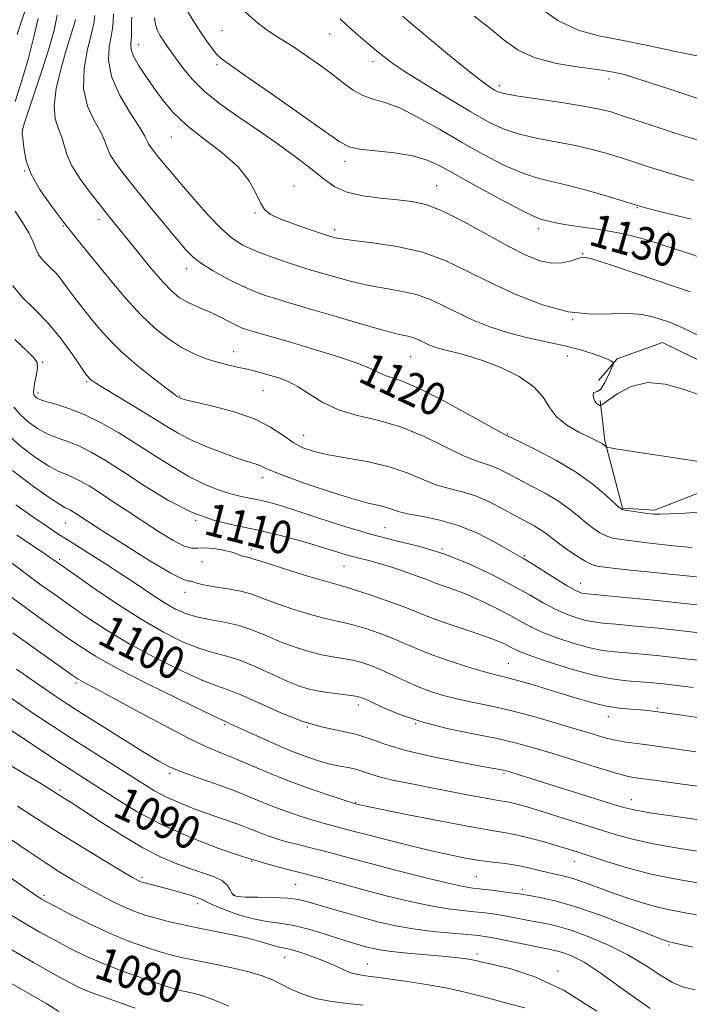
# Model space of a CAD drawing. Extents: x 2084800 to 2087700, y 322300 to 325200.
# Drawn here: x 2085089 to 2085252, y 322670 to 322909 of the extents above; entities that cross this region are included whole.
import ezdxf

# ---------------------------------------------------------------- set-up
doc = ezdxf.new("R2010")
doc.units = 0
doc.header["$MEASUREMENT"] = 0
for name, color, linetype, lineweight in [('DTM HARD BREAKLINE', 7, 'Continuous', 0), ('DTM SPOT ELEVATION', 2, 'Continuous', 13), ('INDEX CONTOUR', 41, 'Continuous', 13), ('INDEX CONTOUR LABEL', 244, 'Continuous', 0), ('INTERMEDIATE CONTOUR', 44, 'Continuous', 0)]:
    doc.layers.add(name, color=color, linetype=linetype, lineweight=lineweight)
doc.styles.add('Style-ITALICS', font='ITALICS.shx')

msp = doc.modelspace()

# ---------------------------------------------------------------- linework, layer by layer
at = {"layer": 'DTM HARD BREAKLINE'}
msp.add_polyline3d([(2085230.27, 322821.56, 1123.21), (2085234.81, 322826.82, 1124.18), (2085245.87, 322830.81, 1124.8), (2085265.37, 322821.24, 1124.71), (2085271.4, 322811.39, 1123.65), (2085263.52, 322797.58, 1121.62), (2085243.86, 322790.01, 1120.29), (2085236.11, 322790.49, 1120.12), (2085231.77, 322806.85, 1122.19), (2085230.64, 322816.66, 1124.27)], dxfattribs=at)
at = {"layer": 'DTM SPOT ELEVATION'}
for p in [(2085138.58, 322906.73, 1131.1), (2085164.77, 322905.89, 1133.2), (2085118.15, 322903.29, 1126.7), (2085175.29, 322899.15, 1133.5), (2085137.32, 322898.42, 1129.7), (2085232.83, 322894.94, 1137.5), (2085206.07, 322893.31, 1136.4), (2085126.24, 322880.82, 1125.2), (2085168.49, 322874.89, 1129.5), (2085090.47, 322872.59, 1118), (2085156.04, 322868.87, 1126.5), (2085190.8, 322868.98, 1128.8), (2085239.73, 322863.62, 1131.9), (2085108.56, 322860.82, 1119.5), (2085146.56, 322862.33, 1125.9), (2085099.93, 322859.17, 1117.9), (2085165.98, 322858.24, 1126.4), (2085215.62, 322858.48, 1129.5), (2085247.34, 322857.73, 1130.8), (2085226.4, 322852.47, 1128.1), (2085129.82, 322848.82, 1121.4), (2085223.97, 322836.4, 1126), (2085141.42, 322828.56, 1118.7), (2085184.52, 322827.33, 1121.1), (2085222.62, 322827.49, 1123.2), (2085094.86, 322825.97, 1112.2), (2085105.62, 322821.26, 1113.8), (2085093.72, 322818.52, 1112.4), (2085128.2, 322817.75, 1116.1), (2085148.52, 322819.08, 1117.1), (2085158.44, 322808.22, 1116.8), (2085208.05, 322808.55, 1120.1), (2085148.34, 322797.92, 1113.5), (2085100.38, 322786.86, 1105.1), (2085132.13, 322787.49, 1110), (2085178.26, 322785.72, 1113), (2085145.7, 322780.49, 1108.5), (2085192.14, 322780.5, 1112), (2085212.2, 322778.94, 1114.2), (2085099.04, 322778.05, 1102.3), (2085133.65, 322777.44, 1106.7), (2085168.24, 322776.29, 1109.1), (2085225.89, 322772.14, 1114.7), (2085129.49, 322770.02, 1105.5), (2085208.27, 322752.74, 1106.9), (2085103.02, 322747.89, 1095.7), (2085171.77, 322742.6, 1101.5), (2085244.54, 322741.85, 1106.2), (2085185.7, 322737.98, 1102), (2085232.64, 322739.73, 1105.4), (2085139.21, 322737.81, 1097.8), (2085159.34, 322737.2, 1100), (2085125.82, 322725.92, 1093.7), (2085207.25, 322725.93, 1099.8), (2085099.09, 322721.88, 1088.3), (2085171.13, 322718.81, 1096.1), (2085238.22, 322719.55, 1100.7), (2085145.73, 322704.52, 1090), (2085224.38, 322704.54, 1095.3), (2085119.02, 322700.58, 1086.3), (2085200.48, 322700.8, 1093), (2085156.5, 322698.89, 1089), (2085211.7, 322697.65, 1092.4), (2085095.21, 322696.22, 1082.3), (2085141.58, 322696.32, 1088.2), (2085132.6, 322694.24, 1085.5), (2085247.41, 322684.15, 1091.8), (2085153.81, 322681.11, 1083.2), (2085200.61, 322681.94, 1086.4), (2085173.92, 322679.49, 1084.8), (2085220.38, 322677.81, 1086.4)]:
    msp.add_point(p, dxfattribs=at)
at = {"layer": 'INDEX CONTOUR'}
for points in [[(2085215.06, 322912.932, 1140), (2085220.308, 322909.17, 1140), (2085225.298, 322906.834, 1140), (2085230.327, 322905.497, 1140), (2085235.876, 322904.436, 1140), (2085242.244, 322903.097, 1140), (2085248.993, 322901.629, 1140), (2085255.497, 322900.352, 1140)], [(2085129.884, 322911.882, 1130), (2085131.493, 322909.227, 1130), (2085133.192, 322906.533, 1130), (2085134.749, 322904.205, 1130), (2085136.107, 322902.339, 1130), (2085137.251, 322900.956, 1130), (2085138.346, 322899.928, 1130), (2085140.261, 322898.538, 1130), (2085144.045, 322895.92, 1130), (2085150.24, 322891.586, 1130), (2085157.38, 322886.553, 1130), (2085163.494, 322882.217, 1130), (2085167.206, 322879.623, 1130), (2085169.52, 322878.42, 1130), (2085172.031, 322877.909, 1130), (2085175.902, 322877.489, 1130), (2085180.557, 322876.966, 1130), (2085184.985, 322876.246, 1130), (2085188.509, 322875.217, 1130), (2085191.776, 322873.7, 1130), (2085201.085, 322868.561, 1130), (2085206.799, 322865.465, 1130), (2085211.603, 322862.933, 1130), (2085214.545, 322861.488, 1130), (2085216.091, 322860.864, 1130), (2085217.059, 322860.598, 1130), (2085218.171, 322860.307, 1130), (2085219.759, 322859.932, 1130), (2085222.055, 322859.501, 1130), (2085225.175, 322859.032, 1130), (2085228.762, 322858.527, 1130), (2085232.34, 322857.984, 1130), (2085235.528, 322857.401, 1130), (2085238.317, 322856.786, 1130), (2085240.792, 322856.145, 1130), (2085243.087, 322855.471, 1130), (2085245.529, 322854.688, 1130), (2085248.495, 322853.708, 1130), (2085252.287, 322852.433, 1130), (2085256.913, 322850.744, 1130)], [(2085102.826, 322909.446, 1120), (2085102.501, 322908.186, 1120), (2085101.364, 322904.548, 1120), (2085100.428, 322901.444, 1120), (2085099.254, 322897.271, 1120), (2085098.188, 322892.664, 1120), (2085097.658, 322888.449, 1120), (2085097.946, 322885.246, 1120), (2085098.737, 322882.846, 1120), (2085099.568, 322880.833, 1120), (2085100.783, 322876.563, 1120), (2085101.989, 322873.826, 1120), (2085104.075, 322870.51, 1120), (2085106.655, 322867.001, 1120), (2085109.167, 322863.805, 1120), (2085111.223, 322861.246, 1120), (2085118.2, 322852.644, 1120), (2085121.316, 322848.86, 1120), (2085124.166, 322845.541, 1120), (2085126.366, 322843.238, 1120), (2085128.124, 322841.764, 1120), (2085129.795, 322840.752, 1120), (2085131.659, 322839.88, 1120), (2085133.706, 322839.019, 1120), (2085135.847, 322838.088, 1120), (2085137.989, 322837.044, 1120), (2085140.015, 322835.994, 1120), (2085141.799, 322835.086, 1120), (2085143.29, 322834.415, 1120), (2085144.729, 322833.89, 1120), (2085146.43, 322833.372, 1120), (2085151.802, 322831.849, 1120), (2085156.007, 322830.633, 1120), (2085161.347, 322829.042, 1120), (2085166.95, 322827.292, 1120), (2085171.714, 322825.663, 1120), (2085174.852, 322824.378, 1120), (2085176.793, 322823.428, 1120), (2085178.281, 322822.751, 1120), (2085180.03, 322822.201, 1120), (2085182.641, 322821.318, 1120), (2085186.693, 322819.564, 1120), (2085192.405, 322816.652, 1120), (2085198.583, 322813.297, 1120), (2085206.533, 322808.883, 1120), (2085207.635, 322808.288, 1120), (2085208.056, 322808.092, 1120), (2085211.123, 322806.599, 1120), (2085215.049, 322804.669, 1120), (2085219.974, 322802.091, 1120), (2085224.895, 322799.184, 1120), (2085228.976, 322796.268, 1120), (2085232.054, 322793.67, 1120), (2085235.311, 322790.627, 1120), (2085236.077, 322790.154, 1120), (2085237.015, 322789.946, 1120), (2085238.538, 322789.714, 1120), (2085240.393, 322789.447, 1120), (2085242.155, 322789.204, 1120), (2085243.586, 322789.037, 1120), (2085245.188, 322788.979, 1120), (2085247.645, 322789.062, 1120), (2085251.35, 322789.294, 1120), (2085261.278, 322790.007, 1120)], [(2085087.857, 322815.063, 1110), (2085089.482, 322813.186, 1110), (2085091.44, 322811.438, 1110), (2085093.641, 322809.891, 1110), (2085095.991, 322808.611, 1110), (2085098.42, 322807.611, 1110), (2085100.96, 322806.694, 1110), (2085103.668, 322805.612, 1110), (2085106.639, 322804.132, 1110), (2085110.128, 322802.098, 1110), (2085114.425, 322799.368, 1110), (2085119.684, 322795.942, 1110), (2085125.492, 322792.381, 1110), (2085131.297, 322789.383, 1110), (2085136.691, 322787.441, 1110), (2085141.838, 322786.22, 1110), (2085147.045, 322785.18, 1110), (2085152.479, 322783.908, 1110), (2085157.74, 322782.499, 1110), (2085162.287, 322781.174, 1110), (2085165.731, 322780.111, 1110), (2085168.292, 322779.301, 1110), (2085170.339, 322778.696, 1110), (2085172.237, 322778.223, 1110), (2085174.318, 322777.725, 1110), (2085176.907, 322777.022, 1110), (2085180.167, 322776.007, 1110), (2085183.612, 322774.848, 1110), (2085186.592, 322773.786, 1110), (2085188.661, 322772.996, 1110), (2085190.174, 322772.389, 1110), (2085191.689, 322771.813, 1110), (2085193.662, 322771.127, 1110), (2085196.149, 322770.235, 1110), (2085199.109, 322769.053, 1110), (2085202.443, 322767.546, 1110), (2085205.835, 322765.876, 1110), (2085208.916, 322764.255, 1110), (2085211.467, 322762.835, 1110), (2085213.886, 322761.54, 1110), (2085216.723, 322760.238, 1110), (2085220.334, 322758.852, 1110), (2085224.327, 322757.529, 1110), (2085228.113, 322756.481, 1110), (2085231.288, 322755.845, 1110), (2085234.164, 322755.497, 1110), (2085237.233, 322755.241, 1110), (2085240.896, 322754.917, 1110), (2085245.169, 322754.495, 1110), (2085249.977, 322753.976, 1110), (2085255.128, 322753.38, 1110)], [(2085084.185, 322779.405, 1100), (2085091.239, 322774.166, 1100), (2085094.53, 322771.765, 1100), (2085097.793, 322769.427, 1100), (2085101.351, 322766.911, 1100), (2085105.483, 322764.036, 1100), (2085110.308, 322760.858, 1100), (2085115.9, 322757.492, 1100), (2085122.166, 322754.102, 1100), (2085128.34, 322751.04, 1100), (2085133.485, 322748.706, 1100), (2085137.021, 322747.317, 1100), (2085139.79, 322746.348, 1100), (2085142.992, 322745.091, 1100), (2085147.494, 322743.065, 1100), (2085152.842, 322740.677, 1100), (2085158.249, 322738.563, 1100), (2085163.082, 322737.181, 1100), (2085167.315, 322736.283, 1100), (2085171.078, 322735.441, 1100), (2085174.591, 322734.326, 1100), (2085178.444, 322732.967, 1100), (2085183.321, 322731.491, 1100), (2085189.557, 322730.024, 1100), (2085196.096, 322728.714, 1100), (2085201.534, 322727.711, 1100), (2085207.094, 322726.698, 1100), (2085207.548, 322726.591, 1100), (2085208.109, 322726.429, 1100), (2085216.852, 322723.679, 1100), (2085233.13, 322718.616, 1100), (2085236.45, 322717.605, 1100), (2085239.278, 322716.928, 1100), (2085243.317, 322716.244, 1100), (2085249.675, 322715.309, 1100), (2085257.063, 322714.269, 1100)], [(2085083.051, 322739.09, 1090), (2085093.434, 322732.227, 1090), (2085098.206, 322729.09, 1090), (2085102.013, 322726.621, 1090), (2085105.3, 322724.509, 1090), (2085112.894, 322719.602, 1090), (2085117.909, 322716.576, 1090), (2085123.819, 322713.445, 1090), (2085130.54, 322710.434, 1090), (2085137.494, 322707.729, 1090), (2085143.983, 322705.504, 1090), (2085149.497, 322703.862, 1090), (2085154.281, 322702.61, 1090), (2085158.768, 322701.481, 1090), (2085163.339, 322700.258, 1090), (2085168.152, 322698.924, 1090), (2085173.311, 322697.506, 1090), (2085178.827, 322696.058, 1090), (2085184.333, 322694.715, 1090), (2085189.371, 322693.638, 1090), (2085193.59, 322692.932, 1090), (2085197.078, 322692.505, 1090), (2085200.031, 322692.213, 1090), (2085202.637, 322691.931, 1090), (2085205.062, 322691.614, 1090), (2085207.461, 322691.234, 1090), (2085209.951, 322690.779, 1090), (2085214.992, 322689.807, 1090), (2085217.453, 322689.344, 1090), (2085220.189, 322688.718, 1090), (2085223.594, 322687.708, 1090), (2085227.902, 322686.145, 1090), (2085232.701, 322684.11, 1090), (2085237.417, 322681.739, 1090), (2085241.586, 322679.206, 1090), (2085245.171, 322676.835, 1090), (2085248.242, 322674.983, 1090), (2085250.963, 322673.879, 1090), (2085253.871, 322673.23, 1090)], [(2085086.173, 322692.06, 1080), (2085090.274, 322689.572, 1080), (2085094.206, 322687.292, 1080), (2085097.952, 322685.204, 1080), (2085101.562, 322683.272, 1080), (2085105.366, 322681.409, 1080), (2085109.766, 322679.515, 1080), (2085114.937, 322677.551, 1080), (2085120.146, 322675.719, 1080), (2085124.437, 322674.284, 1080), (2085127.137, 322673.424, 1080), (2085128.723, 322672.982, 1080), (2085131.501, 322672.395, 1080), (2085133.635, 322671.819, 1080), (2085136.538, 322670.798, 1080), (2085140.228, 322669.25, 1080)]]:
    msp.add_polyline3d(points, dxfattribs=at)
at = {"layer": 'INTERMEDIATE CONTOUR'}
for points in [[(2085090.601, 322911.603, 1114), (2085089.64, 322908.778, 1114), (2085088.675, 322905.783, 1114)], [(2085112.1, 322910.854, 1124), (2085112.016, 322908.913, 1124), (2085111.89, 322907.227, 1124), (2085111.587, 322905.307, 1124), (2085111.089, 322902.757, 1124), (2085110.886, 322899.51, 1124), (2085111.589, 322895.584, 1124), (2085113.558, 322891.123, 1124), (2085116.137, 322886.752, 1124), (2085118.418, 322883.225, 1124), (2085119.723, 322881.071, 1124), (2085120.303, 322879.927, 1124), (2085120.644, 322879.206, 1124), (2085121.149, 322878.411, 1124), (2085121.914, 322877.396, 1124), (2085122.953, 322876.1, 1124), (2085124.309, 322874.443, 1124), (2085126.128, 322872.256, 1124), (2085128.582, 322869.349, 1124), (2085131.73, 322865.681, 1124), (2085135.18, 322861.809, 1124), (2085138.424, 322858.439, 1124), (2085141.125, 322856.086, 1124), (2085143.626, 322854.494, 1124), (2085146.439, 322853.215, 1124), (2085149.882, 322851.904, 1124), (2085153.504, 322850.635, 1124), (2085156.663, 322849.585, 1124), (2085158.942, 322848.862, 1124), (2085160.844, 322848.291, 1124), (2085166.254, 322846.704, 1124), (2085170.116, 322845.653, 1124), (2085174.31, 322844.687, 1124), (2085178.501, 322843.943, 1124), (2085182.509, 322843.259, 1124), (2085186.196, 322842.399, 1124), (2085189.498, 322841.187, 1124), (2085192.65, 322839.683, 1124), (2085195.963, 322838.008, 1124), (2085199.687, 322836.283, 1124), (2085203.815, 322834.625, 1124), (2085208.289, 322833.152, 1124), (2085213.004, 322831.942, 1124), (2085222.077, 322829.964, 1124), (2085225.869, 322828.996, 1124), (2085228.945, 322828.07, 1124), (2085231.211, 322827.275, 1124), (2085232.625, 322826.682, 1124), (2085233.383, 322826.277, 1124), (2085233.735, 322826.027, 1124), (2085233.877, 322825.849, 1124), (2085233.79, 322825.459, 1124), (2085233.397, 322824.52, 1124), (2085232.667, 322822.865, 1124), (2085231.739, 322820.97, 1124), (2085230.794, 322819.478, 1124), (2085229.992, 322818.839, 1124), (2085229.392, 322818.722, 1124), (2085229.031, 322818.602, 1124), (2085228.933, 322818.088, 1124), (2085229.057, 322817.316, 1124), (2085229.352, 322816.553, 1124), (2085229.756, 322816.014, 1124), (2085230.176, 322815.688, 1124), (2085230.518, 322815.511, 1124), (2085230.773, 322815.473, 1124), (2085231.308, 322815.79, 1124), (2085232.58, 322816.733, 1124), (2085234.927, 322818.39, 1124), (2085238.205, 322820.114, 1124), (2085242.147, 322821.073, 1124), (2085246.478, 322820.694, 1124), (2085250.878, 322819.432, 1124), (2085255.018, 322818.002, 1124)], [(2085144.112, 322911.355, 1132), (2085146.705, 322909.069, 1132), (2085149.247, 322907.104, 1132), (2085151.522, 322905.546, 1132), (2085156.203, 322902.587, 1132), (2085159.124, 322900.622, 1132), (2085162.278, 322898.391, 1132), (2085165.334, 322896.121, 1132), (2085168.045, 322894.025, 1132), (2085170.498, 322892.25, 1132), (2085172.863, 322890.928, 1132), (2085175.335, 322890.075, 1132), (2085178.213, 322889.249, 1132), (2085181.822, 322887.894, 1132), (2085186.359, 322885.62, 1132), (2085191.523, 322882.704, 1132), (2085196.886, 322879.586, 1132), (2085202.067, 322876.666, 1132), (2085206.87, 322874.162, 1132), (2085211.145, 322872.249, 1132), (2085214.865, 322871.004, 1132), (2085218.497, 322870.104, 1132), (2085222.627, 322869.129, 1132), (2085227.571, 322867.789, 1132), (2085232.562, 322866.324, 1132), (2085240.79, 322863.818, 1132), (2085242.027, 322863.492, 1132), (2085244.418, 322862.898, 1132), (2085248.221, 322861.975, 1132), (2085252.808, 322860.846, 1132)], [(2085093.775, 322909.659, 1116), (2085092.741, 322905.199, 1116), (2085091.388, 322900.02, 1116), (2085089.773, 322894.58, 1116), (2085088.127, 322889.435, 1116)], [(2085098.422, 322910.455, 1118), (2085097.627, 322906.863, 1118), (2085096.419, 322902.547, 1118), (2085094.731, 322897.174, 1118), (2085092.896, 322891.586, 1118), (2085091.341, 322886.922, 1118), (2085090.394, 322884.025, 1118), (2085089.962, 322882.558, 1118), (2085089.851, 322881.885, 1118), (2085089.89, 322881.42, 1118), (2085090.005, 322880.782, 1118), (2085090.144, 322879.637, 1118), (2085090.327, 322877.724, 1118), (2085090.852, 322875.065, 1118), (2085092.089, 322871.755, 1118), (2085094.265, 322867.931, 1118), (2085097.064, 322863.901, 1118), (2085100.022, 322860.015, 1118), (2085102.8, 322856.507, 1118), (2085105.523, 322853.142, 1118), (2085111.705, 322845.559, 1118), (2085115.212, 322841.412, 1118), (2085118.758, 322837.543, 1118), (2085122.182, 322834.295, 1118), (2085125.475, 322831.677, 1118), (2085128.663, 322829.616, 1118), (2085131.758, 322828.037, 1118), (2085134.71, 322826.855, 1118), (2085137.458, 322825.983, 1118), (2085139.957, 322825.334, 1118), (2085142.241, 322824.822, 1118), (2085144.363, 322824.362, 1118), (2085146.377, 322823.881, 1118), (2085148.344, 322823.363, 1118), (2085150.331, 322822.805, 1118), (2085152.399, 322822.172, 1118), (2085154.621, 322821.309, 1118), (2085157.068, 322820.028, 1118), (2085159.831, 322818.238, 1118), (2085163.063, 322816.239, 1118), (2085166.936, 322814.426, 1118), (2085171.552, 322813.05, 1118), (2085176.736, 322811.785, 1118), (2085182.243, 322810.162, 1118), (2085187.787, 322807.89, 1118), (2085192.925, 322805.403, 1118), (2085197.168, 322803.312, 1118), (2085200.193, 322802.056, 1118), (2085204.078, 322800.82, 1118), (2085205.877, 322800.038, 1118), (2085207.98, 322798.958, 1118), (2085210.59, 322797.589, 1118), (2085213.799, 322795.953, 1118), (2085217.26, 322794.127, 1118), (2085220.517, 322792.203, 1118), (2085223.218, 322790.275, 1118), (2085225.425, 322788.446, 1118), (2085227.302, 322786.824, 1118), (2085228.995, 322785.494, 1118), (2085230.573, 322784.463, 1118), (2085232.083, 322783.716, 1118), (2085233.656, 322783.215, 1118), (2085235.757, 322782.835, 1118), (2085238.933, 322782.429, 1118), (2085243.457, 322781.898, 1118), (2085248.499, 322781.343, 1118), (2085252.953, 322780.915, 1118)], [(2085107.583, 322910.436, 1122), (2085107.315, 322908.458, 1122), (2085106.752, 322906.046, 1122), (2085105.796, 322902.242, 1122), (2085104.935, 322897.504, 1122), (2085104.802, 322892.653, 1122), (2085105.805, 322888.372, 1122), (2085107.444, 322884.823, 1122), (2085108.993, 322882.029, 1122), (2085109.931, 322879.948, 1122), (2085110.543, 322878.245, 1122), (2085111.316, 322876.516, 1122), (2085112.665, 322874.397, 1122), (2085114.704, 322871.689, 1122), (2085117.475, 322868.234, 1122), (2085120.909, 322864.027, 1122), (2085124.483, 322859.678, 1122), (2085127.564, 322855.951, 1122), (2085129.741, 322853.384, 1122), (2085131.497, 322851.618, 1122), (2085133.54, 322850.066, 1122), (2085136.379, 322848.286, 1122), (2085139.747, 322846.401, 1122), (2085143.184, 322844.675, 1122), (2085146.309, 322843.315, 1122), (2085149.082, 322842.282, 1122), (2085151.546, 322841.478, 1122), (2085153.862, 322840.782, 1122), (2085160.699, 322838.785, 1122), (2085166.364, 322837.102, 1122), (2085172.622, 322835.256, 1122), (2085178.077, 322833.704, 1122), (2085181.682, 322832.778, 1122), (2085183.774, 322832.31, 1122), (2085185.04, 322832.007, 1122), (2085186.065, 322831.63, 1122), (2085187.043, 322831.164, 1122), (2085188.071, 322830.644, 1122), (2085189.254, 322830.104, 1122), (2085190.725, 322829.556, 1122), (2085192.627, 322829.008, 1122), (2085195.092, 322828.432, 1122), (2085198.202, 322827.653, 1122), (2085202.023, 322826.458, 1122), (2085206.483, 322824.702, 1122), (2085210.917, 322822.504, 1122), (2085214.519, 322820.046, 1122), (2085216.767, 322817.504, 1122), (2085218.287, 322815.011, 1122), (2085219.994, 322812.691, 1122), (2085222.53, 322810.658, 1122), (2085225.445, 322808.986, 1122), (2085228.017, 322807.742, 1122), (2085229.699, 322806.95, 1122), (2085230.641, 322806.485, 1122), (2085231.166, 322806.183, 1122), (2085231.546, 322805.911, 1122), (2085231.833, 322805.669, 1122), (2085232.131, 322805.389, 1122), (2085232.203, 322805.345, 1122), (2085232.303, 322805.318, 1122), (2085232.531, 322805.272, 1122), (2085233.137, 322805.165, 1122), (2085234.406, 322804.962, 1122), (2085255.695, 322801.714, 1122)], [(2085116.593, 322910.008, 1126), (2085116.479, 322908.681, 1126), (2085116.466, 322907.745, 1126), (2085116.483, 322906.681, 1126), (2085116.484, 322905.499, 1126), (2085116.43, 322904.342, 1126), (2085116.334, 322903.281, 1126), (2085116.426, 322902.099, 1126), (2085116.988, 322900.515, 1126), (2085118.217, 322898.327, 1126), (2085119.955, 322895.675, 1126), (2085121.962, 322892.786, 1126), (2085124.093, 322889.837, 1126), (2085126.614, 322886.82, 1126), (2085129.89, 322883.678, 1126), (2085134.085, 322880.377, 1126), (2085138.552, 322876.972, 1126), (2085142.444, 322873.539, 1126), (2085145.125, 322870.189, 1126), (2085146.812, 322867.173, 1126), (2085147.93, 322864.776, 1126), (2085148.92, 322863.168, 1126), (2085150.259, 322862.055, 1126), (2085152.437, 322861.028, 1126), (2085155.703, 322859.793, 1126), (2085159.346, 322858.516, 1126), (2085164.211, 322856.878, 1126), (2085165.5, 322856.471, 1126), (2085166.143, 322856.306, 1126), (2085167.61, 322856.05, 1126), (2085170.544, 322855.67, 1126), (2085175.319, 322855.107, 1126), (2085181.243, 322854.207, 1126), (2085187.351, 322852.791, 1126), (2085192.929, 322850.743, 1126), (2085198.257, 322848.202, 1126), (2085203.856, 322845.373, 1126), (2085210.078, 322842.5, 1126), (2085216.592, 322839.991, 1126), (2085222.889, 322838.298, 1126), (2085228.544, 322837.695, 1126), (2085233.442, 322837.759, 1126), (2085237.549, 322837.89, 1126), (2085240.855, 322837.628, 1126), (2085243.457, 322837.066, 1126), (2085245.478, 322836.431, 1126), (2085247.055, 322835.9, 1126), (2085248.381, 322835.423, 1126), (2085249.663, 322834.897, 1126), (2085251.128, 322834.214, 1126), (2085255.897, 322831.894, 1126)], [(2085122.097, 322909.816, 1128), (2085122.316, 322908.29, 1128), (2085122.786, 322906.898, 1128), (2085123.439, 322905.613, 1128), (2085124.184, 322904.419, 1128), (2085124.97, 322903.259, 1128), (2085127.191, 322900.133, 1128), (2085128.946, 322897.735, 1128), (2085131.304, 322894.886, 1128), (2085134.376, 322891.831, 1128), (2085138.218, 322888.761, 1128), (2085142.644, 322885.652, 1128), (2085147.41, 322882.423, 1128), (2085152.246, 322879.055, 1128), (2085156.777, 322875.769, 1128), (2085160.6, 322872.846, 1128), (2085163.505, 322870.506, 1128), (2085166.049, 322868.73, 1128), (2085168.982, 322867.436, 1128), (2085172.818, 322866.538, 1128), (2085177.129, 322865.934, 1128), (2085181.255, 322865.514, 1128), (2085184.766, 322865.117, 1128), (2085188.167, 322864.363, 1128), (2085192.197, 322862.821, 1128), (2085197.328, 322860.247, 1128), (2085202.97, 322857.148, 1128), (2085208.269, 322854.223, 1128), (2085212.565, 322852.045, 1128), (2085215.987, 322850.691, 1128), (2085218.858, 322850.115, 1128), (2085221.42, 322850.222, 1128), (2085223.596, 322850.722, 1128), (2085225.221, 322851.275, 1128), (2085226.321, 322851.572, 1128), (2085227.652, 322851.428, 1128), (2085230.15, 322850.688, 1128), (2085234.413, 322849.288, 1128), (2085249.03, 322844.383, 1128), (2085252.567, 322843.111, 1128)], [(2085167.355, 322909.568, 1134), (2085167.84, 322909.15, 1134), (2085168.627, 322908.376, 1134), (2085169.919, 322907.166, 1134), (2085171.816, 322905.503, 1134), (2085174.027, 322903.628, 1134), (2085176.155, 322901.847, 1134), (2085178.006, 322900.333, 1134), (2085180.164, 322898.736, 1134), (2085183.417, 322896.575, 1134), (2085188.239, 322893.556, 1134), (2085193.851, 322890.14, 1134), (2085199.163, 322886.974, 1134), (2085203.393, 322884.563, 1134), (2085206.983, 322882.832, 1134), (2085210.686, 322881.566, 1134), (2085215.053, 322880.561, 1134), (2085219.845, 322879.668, 1134), (2085224.623, 322878.753, 1134), (2085229.017, 322877.718, 1134), (2085232.932, 322876.624, 1134), (2085236.338, 322875.565, 1134), (2085242.695, 322873.504, 1134), (2085247.217, 322872.085, 1134), (2085253.389, 322870.207, 1134)], [(2085182.527, 322910.213, 1136), (2085185.609, 322907.628, 1136), (2085190.023, 322903.954, 1136), (2085194.951, 322899.881, 1136), (2085199.292, 322896.356, 1136), (2085202.208, 322894.093, 1136), (2085203.922, 322892.874, 1136), (2085204.919, 322892.254, 1136), (2085205.749, 322891.835, 1136), (2085207.226, 322891.424, 1136), (2085210.227, 322890.883, 1136), (2085215.241, 322890.118, 1136), (2085221.192, 322889.232, 1136), (2085226.619, 322888.376, 1136), (2085230.464, 322887.647, 1136), (2085233.302, 322886.922, 1136), (2085236.114, 322886.021, 1136), (2085244.019, 322883.363, 1136), (2085248.908, 322881.769, 1136), (2085254.154, 322880.139, 1136)], [(2085199.993, 322910.25, 1138), (2085203.886, 322907.213, 1138), (2085207.299, 322904.414, 1138), (2085210.705, 322902.008, 1138), (2085214.813, 322900.095, 1138), (2085220.038, 322898.733, 1138), (2085225.614, 322897.807, 1138), (2085230.478, 322897.162, 1138), (2085233.91, 322896.636, 1138), (2085236.547, 322896.043, 1138), (2085239.37, 322895.191, 1138), (2085243.088, 322893.962, 1138), (2085247.342, 322892.529, 1138), (2085251.502, 322891.141, 1138), (2085255.176, 322889.98, 1138)], [(2085088.177, 322862.773, 1116), (2085089.964, 322860.057, 1116), (2085091.524, 322857.467, 1116), (2085092.51, 322855.323, 1116), (2085093.177, 322853.574, 1116), (2085093.934, 322852.073, 1116), (2085095.088, 322850.676, 1116), (2085096.547, 322849.248, 1116), (2085098.119, 322847.656, 1116), (2085099.646, 322845.812, 1116), (2085101.113, 322843.823, 1116), (2085102.544, 322841.84, 1116), (2085103.966, 322839.968, 1116), (2085105.441, 322838.119, 1116), (2085107.035, 322836.159, 1116), (2085108.849, 322833.964, 1116), (2085111.11, 322831.455, 1116), (2085114.079, 322828.564, 1116), (2085117.835, 322825.327, 1116), (2085121.723, 322822.194, 1116), (2085124.908, 322819.72, 1116), (2085126.774, 322818.298, 1116), (2085127.598, 322817.691, 1116), (2085128.176, 322817.324, 1116), (2085128.33, 322817.245, 1116), (2085128.636, 322817.137, 1116), (2085129.668, 322816.873, 1116), (2085136.325, 322815.311, 1116), (2085141.493, 322813.922, 1116), (2085146.471, 322812.195, 1116), (2085150.377, 322810.223, 1116), (2085153.364, 322808.234, 1116), (2085155.841, 322806.498, 1116), (2085158.224, 322805.205, 1116), (2085160.96, 322804.253, 1116), (2085164.503, 322803.464, 1116), (2085169.114, 322802.673, 1116), (2085174.28, 322801.746, 1116), (2085179.296, 322800.562, 1116), (2085183.614, 322799.07, 1116), (2085187.322, 322797.502, 1116), (2085190.661, 322796.158, 1116), (2085193.853, 322795.23, 1116), (2085197.028, 322794.455, 1116), (2085200.295, 322793.458, 1116), (2085203.698, 322791.983, 1116), (2085207.04, 322790.246, 1116), (2085210.057, 322788.579, 1116), (2085214.546, 322786.164, 1116), (2085216.139, 322785.223, 1116), (2085217.461, 322784.282, 1116), (2085218.796, 322783.222, 1116), (2085220.472, 322781.929, 1116), (2085222.68, 322780.362, 1116), (2085225.069, 322778.772, 1116), (2085227.151, 322777.485, 1116), (2085228.625, 322776.733, 1116), (2085229.934, 322776.359, 1116), (2085231.706, 322776.115, 1116), (2085234.423, 322775.798, 1116), (2085238.004, 322775.396, 1116), (2085242.217, 322774.942, 1116), (2085246.775, 322774.474, 1116), (2085258.87, 322773.26, 1116)], [(2085087.622, 322844.602, 1114), (2085089.991, 322841.735, 1114), (2085092.987, 322838.804, 1114), (2085096.213, 322835.535, 1114), (2085099.295, 322831.813, 1114), (2085101.953, 322828.16, 1114), (2085105.551, 322822.871, 1114), (2085105.915, 322822.415, 1114), (2085106.119, 322822.187, 1114), (2085106.389, 322821.924, 1114), (2085106.825, 322821.574, 1114), (2085107.836, 322820.897, 1114), (2085109.913, 322819.61, 1114), (2085117.446, 322815.063, 1114), (2085121.449, 322812.616, 1114), (2085124.734, 322810.566, 1114), (2085127.686, 322808.814, 1114), (2085130.928, 322807.153, 1114), (2085134.864, 322805.442, 1114), (2085139.003, 322803.827, 1114), (2085142.631, 322802.521, 1114), (2085145.208, 322801.672, 1114), (2085146.879, 322801.155, 1114), (2085147.967, 322800.775, 1114), (2085148.882, 322800.336, 1114), (2085150.424, 322799.618, 1114), (2085153.482, 322798.404, 1114), (2085158.559, 322796.592, 1114), (2085164.605, 322794.563, 1114), (2085170.18, 322792.817, 1114), (2085174.175, 322791.721, 1114), (2085176.804, 322791.106, 1114), (2085178.605, 322790.666, 1114), (2085181.802, 322789.59, 1114), (2085184.154, 322789.004, 1114), (2085187.501, 322788.409, 1114), (2085191.628, 322787.594, 1114), (2085196.184, 322786.287, 1114), (2085200.794, 322784.353, 1114), (2085204.99, 322782.191, 1114), (2085210.391, 322779.122, 1114), (2085211.96, 322778.211, 1114), (2085213.842, 322777.062, 1114), (2085219.801, 322773.316, 1114), (2085222.621, 322771.586, 1114), (2085224.499, 322770.522, 1114), (2085225.587, 322770.009, 1114), (2085226.221, 322769.808, 1114), (2085226.848, 322769.698, 1114), (2085228.353, 322769.542, 1114), (2085237.539, 322768.658, 1114), (2085244.559, 322767.969, 1114), (2085251.131, 322767.305, 1114), (2085259.16, 322766.448, 1114)], [(2085088.099, 322831.515, 1112), (2085091.028, 322828.748, 1112), (2085092.79, 322827.019, 1112), (2085093.534, 322825.905, 1112), (2085093.613, 322824.76, 1112), (2085093.356, 322823.122, 1112), (2085092.983, 322821.264, 1112), (2085092.688, 322819.636, 1112), (2085092.621, 322818.578, 1112), (2085092.753, 322817.984, 1112), (2085093.013, 322817.631, 1112), (2085093.397, 322817.325, 1112), (2085094.162, 322816.967, 1112), (2085095.634, 322816.48, 1112), (2085098.045, 322815.782, 1112), (2085101.25, 322814.752, 1112), (2085105.01, 322813.266, 1112), (2085109.106, 322811.242, 1112), (2085113.403, 322808.794, 1112), (2085117.783, 322806.083, 1112), (2085122.138, 322803.279, 1112), (2085126.381, 322800.588, 1112), (2085130.432, 322798.222, 1112), (2085134.21, 322796.351, 1112), (2085137.642, 322794.959, 1112), (2085140.66, 322793.984, 1112), (2085143.236, 322793.347, 1112), (2085147.785, 322792.46, 1112), (2085150.224, 322791.876, 1112), (2085153.249, 322791.001, 1112), (2085157.289, 322789.696, 1112), (2085162.596, 322787.907, 1112), (2085168.712, 322785.905, 1112), (2085175.005, 322784.041, 1112), (2085180.985, 322782.546, 1112), (2085186.751, 322781.133, 1112), (2085192.544, 322779.391, 1112), (2085198.489, 322777.043, 1112), (2085204.24, 322774.345, 1112), (2085209.332, 322771.684, 1112), (2085213.437, 322769.378, 1112), (2085216.768, 322767.466, 1112), (2085219.671, 322765.912, 1112), (2085222.415, 322764.686, 1112), (2085224.957, 322763.769, 1112), (2085227.167, 322763.144, 1112), (2085229.068, 322762.772, 1112), (2085231.258, 322762.519, 1112), (2085234.483, 322762.229, 1112), (2085239.218, 322761.788, 1112), (2085244.864, 322761.232, 1112), (2085250.554, 322760.64, 1112), (2085255.541, 322760.087, 1112)], [(2085085.95, 322808.741, 1108), (2085089.483, 322805.551, 1108), (2085093.121, 322802.816, 1108), (2085096.349, 322800.741, 1108), (2085098.795, 322799.44, 1108), (2085100.67, 322798.636, 1108), (2085102.326, 322797.958, 1108), (2085104.084, 322797.082, 1108), (2085106.149, 322795.878, 1108), (2085108.692, 322794.262, 1108), (2085111.825, 322792.195, 1108), (2085115.404, 322789.809, 1108), (2085119.226, 322787.277, 1108), (2085123.056, 322784.8, 1108), (2085126.552, 322782.683, 1108), (2085129.341, 322781.256, 1108), (2085131.222, 322780.716, 1108), (2085132.649, 322780.729, 1108), (2085134.252, 322780.827, 1108), (2085136.454, 322780.65, 1108), (2085138.869, 322780.249, 1108), (2085140.91, 322779.786, 1108), (2085142.151, 322779.39, 1108), (2085143.29, 322778.853, 1108), (2085143.876, 322778.692, 1108), (2085145.181, 322778.445, 1108), (2085145.822, 322778.262, 1108), (2085147.092, 322777.838, 1108), (2085149.762, 322776.972, 1108), (2085154.238, 322775.568, 1108), (2085159.456, 322773.963, 1108), (2085163.985, 322772.603, 1108), (2085166.838, 322771.79, 1108), (2085168.798, 322771.246, 1108), (2085171.091, 322770.547, 1108), (2085174.59, 322769.39, 1108), (2085178.741, 322767.951, 1108), (2085182.639, 322766.526, 1108), (2085185.654, 322765.329, 1108), (2085188.267, 322764.257, 1108), (2085191.238, 322763.126, 1108), (2085195.067, 322761.812, 1108), (2085199.226, 322760.437, 1108), (2085202.932, 322759.182, 1108), (2085205.584, 322758.187, 1108), (2085207.329, 322757.424, 1108), (2085208.499, 322756.826, 1108), (2085209.497, 322756.291, 1108), (2085211.005, 322755.615, 1108), (2085213.772, 322754.564, 1108), (2085218.252, 322753.015, 1108), (2085223.698, 322751.29, 1108), (2085229.06, 322749.817, 1108), (2085233.508, 322748.919, 1108), (2085237.069, 322748.474, 1108), (2085242.551, 322748.049, 1108), (2085245.29, 322747.781, 1108), (2085248.78, 322747.388, 1108), (2085253.332, 322746.843, 1108)], [(2085087.541, 322799.642, 1106), (2085092.602, 322795.737, 1106), (2085096.705, 322792.872, 1106), (2085099.17, 322791.269, 1106), (2085100.38, 322790.578, 1106), (2085100.984, 322790.304, 1106), (2085101.53, 322790.032, 1106), (2085102.17, 322789.659, 1106), (2085102.96, 322789.157, 1106), (2085106.026, 322787.149, 1106), (2085109.548, 322784.875, 1106), (2085114.921, 322781.448, 1106), (2085120.957, 322777.686, 1106), (2085126.095, 322774.655, 1106), (2085129.167, 322773.127, 1106), (2085130.583, 322772.705, 1106), (2085131.145, 322772.695, 1106), (2085131.591, 322772.54, 1106), (2085132.41, 322772.203, 1106), (2085134.029, 322771.781, 1106), (2085136.693, 322771.344, 1106), (2085139.935, 322770.86, 1106), (2085143.106, 322770.266, 1106), (2085145.769, 322769.511, 1106), (2085148.321, 322768.569, 1106), (2085151.374, 322767.42, 1106), (2085155.301, 322766.09, 1106), (2085159.56, 322764.771, 1106), (2085163.371, 322763.701, 1106), (2085166.193, 322763.027, 1106), (2085168.435, 322762.555, 1106), (2085170.738, 322762.001, 1106), (2085173.581, 322761.15, 1106), (2085176.783, 322760.05, 1106), (2085179.993, 322758.818, 1106), (2085182.992, 322757.544, 1106), (2085186.064, 322756.218, 1106), (2085189.621, 322754.803, 1106), (2085193.884, 322753.307, 1106), (2085198.307, 322751.886, 1106), (2085202.152, 322750.742, 1106), (2085204.945, 322749.988, 1106), (2085207.259, 322749.413, 1106), (2085209.93, 322748.722, 1106), (2085213.554, 322747.697, 1106), (2085217.773, 322746.444, 1106), (2085221.986, 322745.149, 1106), (2085225.728, 322743.976, 1106), (2085229.069, 322742.996, 1106), (2085232.213, 322742.256, 1106), (2085235.286, 322741.784, 1106), (2085238.118, 322741.514, 1106), (2085240.462, 322741.357, 1106), (2085242.251, 322741.221, 1106), (2085244.138, 322741.007, 1106), (2085246.956, 322740.61, 1106), (2085251.197, 322739.977, 1106), (2085262.81, 322738.214, 1106)], [(2085088.342, 322791.307, 1104), (2085092.691, 322788.238, 1104), (2085095.921, 322786.024, 1104), (2085098.598, 322784.252, 1104), (2085101.571, 322782.35, 1104), (2085109.905, 322777.072, 1104), (2085114.359, 322774.195, 1104), (2085118.344, 322771.548, 1104), (2085121.788, 322769.242, 1104), (2085124.726, 322767.343, 1104), (2085127.244, 322765.891, 1104), (2085129.654, 322764.817, 1104), (2085132.324, 322764.026, 1104), (2085135.514, 322763.404, 1104), (2085139.062, 322762.767, 1104), (2085142.698, 322761.913, 1104), (2085146.209, 322760.709, 1104), (2085149.613, 322759.293, 1104), (2085152.985, 322757.868, 1104), (2085156.365, 322756.612, 1104), (2085159.664, 322755.579, 1104), (2085162.756, 322754.797, 1104), (2085165.549, 322754.264, 1104), (2085168.072, 322753.864, 1104), (2085170.385, 322753.456, 1104), (2085172.573, 322752.91, 1104), (2085174.823, 322752.149, 1104), (2085177.346, 322751.11, 1104), (2085180.276, 322749.775, 1104), (2085183.438, 322748.31, 1104), (2085186.582, 322746.927, 1104), (2085189.54, 322745.791, 1104), (2085192.503, 322744.86, 1104), (2085195.748, 322744.049, 1104), (2085199.508, 322743.259, 1104), (2085203.842, 322742.367, 1104), (2085208.77, 322741.24, 1104), (2085214.207, 322739.808, 1104), (2085219.665, 322738.242, 1104), (2085224.554, 322736.771, 1104), (2085228.445, 322735.584, 1104), (2085231.553, 322734.678, 1104), (2085234.252, 322734.014, 1104), (2085236.881, 322733.537, 1104), (2085239.632, 322733.155, 1104), (2085242.659, 322732.765, 1104), (2085246.08, 322732.289, 1104), (2085253.916, 322731.155, 1104)], [(2085088.567, 322783.914, 1102), (2085094.822, 322779.756, 1102), (2085096.549, 322778.59, 1102), (2085097.493, 322777.93, 1102), (2085098.569, 322777.148, 1102), (2085102.502, 322774.386, 1102), (2085107.089, 322771.194, 1102), (2085112.877, 322767.272, 1102), (2085118.879, 322763.421, 1102), (2085124.28, 322760.294, 1102), (2085128.944, 322757.966, 1102), (2085132.904, 322756.366, 1102), (2085136.267, 322755.36, 1102), (2085139.426, 322754.557, 1102), (2085142.845, 322753.503, 1102), (2085146.814, 322751.892, 1102), (2085150.925, 322750.015, 1102), (2085154.596, 322748.316, 1102), (2085157.429, 322747.134, 1102), (2085159.768, 322746.388, 1102), (2085162.142, 322745.895, 1102), (2085164.905, 322745.5, 1102), (2085170.031, 322744.91, 1102), (2085171.565, 322744.67, 1102), (2085172.864, 322744.249, 1102), (2085174.699, 322743.403, 1102), (2085177.696, 322741.983, 1102), (2085181.892, 322740.217, 1102), (2085187.184, 322738.427, 1102), (2085193.353, 322736.87, 1102), (2085199.729, 322735.544, 1102), (2085205.531, 322734.38, 1102), (2085210.242, 322733.298, 1102), (2085214.413, 322732.154, 1102), (2085218.857, 322730.796, 1102), (2085229.442, 322727.476, 1102), (2085233.941, 322726.117, 1102), (2085236.888, 322725.317, 1102), (2085238.676, 322724.942, 1102), (2085243.785, 322724.224, 1102), (2085247.711, 322723.688, 1102), (2085260.31, 322722, 1102)], [(2085084.97, 322770.401, 1098), (2085090.644, 322766.266, 1098), (2085095.792, 322762.569, 1098), (2085100.2, 322759.436, 1098), (2085103.878, 322756.879, 1098), (2085107.739, 322754.444, 1098), (2085112.92, 322751.564, 1098), (2085120.052, 322747.91, 1098), (2085127.736, 322744.114, 1098), (2085134.066, 322741.046, 1098), (2085137.641, 322739.339, 1098), (2085139.091, 322738.669, 1098), (2085139.554, 322738.472, 1098), (2085140.052, 322738.245, 1098), (2085143.352, 322736.715, 1098), (2085146.876, 322735.109, 1098), (2085151.175, 322733.196, 1098), (2085155.483, 322731.363, 1098), (2085159.187, 322729.921, 1098), (2085162.283, 322728.874, 1098), (2085164.92, 322728.154, 1098), (2085167.228, 322727.676, 1098), (2085169.274, 322727.312, 1098), (2085171.105, 322726.912, 1098), (2085172.828, 322726.367, 1098), (2085174.788, 322725.69, 1098), (2085177.387, 322724.93, 1098), (2085180.916, 322724.123, 1098), (2085185.212, 322723.27, 1098), (2085189.999, 322722.354, 1098), (2085199.573, 322720.483, 1098), (2085203.307, 322719.772, 1098), (2085205.797, 322719.34, 1098), (2085207.438, 322719.073, 1098), (2085208.815, 322718.81, 1098), (2085210.469, 322718.398, 1098), (2085212.761, 322717.744, 1098), (2085216.007, 322716.765, 1098), (2085220.353, 322715.43, 1098), (2085225.268, 322713.903, 1098), (2085234.262, 322711.069, 1098), (2085238.489, 322709.89, 1098), (2085243.584, 322708.771, 1098), (2085250.051, 322707.652, 1098), (2085263.256, 322705.625, 1098)], [(2085087.619, 322760.117, 1096), (2085102.067, 322749.821, 1096), (2085103.526, 322748.828, 1096), (2085104.392, 322748.33, 1096), (2085105.578, 322747.719, 1096), (2085107.784, 322746.567, 1096), (2085111.654, 322744.493, 1096), (2085117.487, 322741.321, 1096), (2085124.202, 322737.7, 1096), (2085130.372, 322734.49, 1096), (2085134.951, 322732.31, 1096), (2085138.43, 322730.844, 1096), (2085141.681, 322729.538, 1096), (2085149.718, 322726.128, 1096), (2085154.502, 322724.203, 1096), (2085159.579, 322722.332, 1096), (2085164.31, 322720.701, 1096), (2085171.27, 322718.434, 1096), (2085171.684, 322718.338, 1096), (2085173.278, 322718.004, 1096), (2085177.155, 322717.211, 1096), (2085183.887, 322715.849, 1096), (2085191.941, 322714.253, 1096), (2085199.246, 322712.864, 1096), (2085204.277, 322711.998, 1096), (2085207.658, 322711.452, 1096), (2085210.554, 322710.898, 1096), (2085213.849, 322710.09, 1096), (2085217.312, 322709.135, 1096), (2085220.428, 322708.227, 1096), (2085222.897, 322707.487, 1096), (2085225.256, 322706.75, 1096), (2085232.422, 322704.419, 1096), (2085237.524, 322702.868, 1096), (2085243.098, 322701.402, 1096), (2085248.754, 322700.226, 1096), (2085254.374, 322699.246, 1096)], [(2085088.513, 322751.308, 1094), (2085093.854, 322747.562, 1094), (2085097.745, 322744.87, 1094), (2085100.933, 322742.746, 1094), (2085104.591, 322740.4, 1094), (2085109.513, 322737.296, 1094), (2085114.946, 322733.9, 1094), (2085119.753, 322730.928, 1094), (2085123.151, 322728.897, 1094), (2085125.788, 322727.525, 1094), (2085128.664, 322726.328, 1094), (2085132.506, 322724.928, 1094), (2085136.924, 322723.366, 1094), (2085141.253, 322721.792, 1094), (2085144.995, 322720.32, 1094), (2085148.323, 322718.947, 1094), (2085151.578, 322717.642, 1094), (2085154.989, 322716.39, 1094), (2085158.328, 322715.261, 1094), (2085161.253, 322714.345, 1094), (2085163.525, 322713.699, 1094), (2085165.31, 322713.237, 1094), (2085166.874, 322712.844, 1094), (2085170.753, 322711.8, 1094), (2085174.068, 322710.923, 1094), (2085178.765, 322709.717, 1094), (2085184.209, 322708.356, 1094), (2085189.529, 322707.074, 1094), (2085194.053, 322706.051, 1094), (2085197.874, 322705.286, 1094), (2085201.275, 322704.726, 1094), (2085204.496, 322704.31, 1094), (2085207.579, 322703.939, 1094), (2085210.52, 322703.501, 1094), (2085213.308, 322702.925, 1094), (2085215.894, 322702.287, 1094), (2085218.22, 322701.701, 1094), (2085222.278, 322700.776, 1094), (2085224.468, 322700.16, 1094), (2085227.06, 322699.268, 1094), (2085233.445, 322696.9, 1094), (2085237.133, 322695.609, 1094), (2085240.927, 322694.393, 1094), (2085244.591, 322693.373, 1094), (2085248.045, 322692.604, 1094), (2085251.807, 322691.889, 1094), (2085256.551, 322690.97, 1094)], [(2085085.554, 322745.361, 1092), (2085089.326, 322742.757, 1092), (2085093.224, 322740.115, 1092), (2085097.337, 322737.388, 1092), (2085101.807, 322734.49, 1092), (2085106.669, 322731.391, 1092), (2085119.244, 322723.416, 1092), (2085122.105, 322721.677, 1092), (2085124.901, 322720.188, 1092), (2085128.008, 322718.794, 1092), (2085131.342, 322717.476, 1092), (2085134.698, 322716.251, 1092), (2085140.786, 322714.123, 1092), (2085143.275, 322713.228, 1092), (2085145.298, 322712.441, 1092), (2085147.018, 322711.736, 1092), (2085148.654, 322711.081, 1092), (2085150.399, 322710.446, 1092), (2085152.346, 322709.821, 1092), (2085154.561, 322709.197, 1092), (2085157.087, 322708.565, 1092), (2085159.867, 322707.897, 1092), (2085162.821, 322707.163, 1092), (2085165.973, 322706.321, 1092), (2085169.766, 322705.283, 1092), (2085174.749, 322703.947, 1092), (2085181.146, 322702.29, 1092), (2085187.893, 322700.593, 1092), (2085193.601, 322699.215, 1092), (2085197.293, 322698.409, 1092), (2085199.634, 322698.013, 1092), (2085204.286, 322697.449, 1092), (2085207.067, 322697.095, 1092), (2085209.437, 322696.78, 1092), (2085211.006, 322696.555, 1092), (2085213.829, 322696.09, 1092), (2085216.355, 322695.644, 1092), (2085220.036, 322694.81, 1092), (2085224.992, 322693.36, 1092), (2085231.114, 322691.203, 1092), (2085237.349, 322688.813, 1092), (2085245.371, 322685.635, 1092), (2085246.683, 322685.137, 1092), (2085247.154, 322684.988, 1092), (2085249.279, 322684.519, 1092), (2085253.199, 322683.642, 1092)], [(2085085.16, 322728.994, 1088), (2085090.472, 322725.811, 1088), (2085094.786, 322723.175, 1088), (2085100.16, 322719.835, 1088), (2085101.788, 322718.803, 1088), (2085104.634, 322716.956, 1088), (2085108.955, 322714.129, 1088), (2085114.124, 322710.84, 1088), (2085119.283, 322707.78, 1088), (2085123.754, 322705.483, 1088), (2085127.57, 322703.856, 1088), (2085130.941, 322702.652, 1088), (2085134.009, 322701.647, 1088), (2085136.64, 322700.707, 1088), (2085138.631, 322699.727, 1088), (2085139.861, 322698.643, 1088), (2085140.535, 322697.584, 1088), (2085140.937, 322696.721, 1088), (2085141.384, 322696.181, 1088), (2085142.318, 322695.912, 1088), (2085144.205, 322695.806, 1088), (2085147.3, 322695.767, 1088), (2085150.998, 322695.708, 1088), (2085154.477, 322695.547, 1088), (2085157.16, 322695.211, 1088), (2085159.441, 322694.675, 1088), (2085165.189, 322692.957, 1088), (2085168.952, 322691.868, 1088), (2085172.908, 322690.763, 1088), (2085176.814, 322689.736, 1088), (2085180.812, 322688.826, 1088), (2085185.141, 322688.06, 1088), (2085189.888, 322687.456, 1088), (2085194.522, 322686.998, 1088), (2085198.362, 322686.664, 1088), (2085200.989, 322686.413, 1088), (2085203.057, 322686.132, 1088), (2085205.486, 322685.688, 1088), (2085208.898, 322685.005, 1088), (2085218.537, 322683.049, 1088), (2085220.227, 322682.672, 1088), (2085221.808, 322682.208, 1088), (2085223.831, 322681.428, 1088), (2085226.721, 322679.921, 1088), (2085230.871, 322677.23, 1088), (2085236.466, 322673.172, 1088), (2085242.852, 322668.639, 1088)], [(2085088.727, 322717.97, 1086), (2085092.246, 322715.694, 1086), (2085095.629, 322713.487, 1086), (2085099.614, 322710.949, 1086), (2085104.629, 322707.858, 1086), (2085109.858, 322704.692, 1086), (2085114.175, 322702.107, 1086), (2085116.75, 322700.582, 1086), (2085117.952, 322699.894, 1086), (2085118.446, 322699.646, 1086), (2085118.816, 322699.497, 1086), (2085119.295, 322699.347, 1086), (2085120.045, 322699.153, 1086), (2085122.828, 322698.471, 1086), (2085124.987, 322697.912, 1086), (2085127.627, 322697.189, 1086), (2085130.295, 322696.413, 1086), (2085132.435, 322695.726, 1086), (2085133.723, 322695.207, 1086), (2085134.752, 322694.681, 1086), (2085136.345, 322693.918, 1086), (2085139.085, 322692.781, 1086), (2085142.581, 322691.517, 1086), (2085146.203, 322690.472, 1086), (2085149.487, 322689.87, 1086), (2085152.646, 322689.47, 1086), (2085156.056, 322688.906, 1086), (2085159.944, 322687.927, 1086), (2085163.915, 322686.72, 1086), (2085167.417, 322685.582, 1086), (2085170.048, 322684.742, 1086), (2085171.982, 322684.157, 1086), (2085173.541, 322683.717, 1086), (2085175.067, 322683.327, 1086), (2085176.999, 322682.952, 1086), (2085179.798, 322682.571, 1086), (2085183.709, 322682.175, 1086), (2085192.197, 322681.418, 1086), (2085195.297, 322681.109, 1086), (2085197.498, 322680.841, 1086), (2085199.062, 322680.595, 1086), (2085200.326, 322680.336, 1086), (2085201.938, 322679.962, 1086), (2085204.614, 322679.359, 1086), (2085208.913, 322678.335, 1086), (2085214.743, 322676.413, 1086), (2085221.851, 322673.044, 1086), (2085229.809, 322668.006, 1086)], [(2085086.999, 322709.884, 1084), (2085091.362, 322706.943, 1084), (2085095.456, 322704.215, 1084), (2085099.068, 322701.901, 1084), (2085102.328, 322699.921, 1084), (2085105.454, 322698.124, 1084), (2085108.604, 322696.401, 1084), (2085111.705, 322694.804, 1084), (2085114.623, 322693.423, 1084), (2085117.283, 322692.318, 1084), (2085119.834, 322691.422, 1084), (2085122.484, 322690.639, 1084), (2085125.421, 322689.881, 1084), (2085128.748, 322689.114, 1084), (2085132.551, 322688.314, 1084), (2085141.097, 322686.609, 1084), (2085144.882, 322685.775, 1084), (2085147.761, 322685.008, 1084), (2085151.338, 322683.902, 1084), (2085152.522, 322683.636, 1084), (2085153.749, 322683.407, 1084), (2085155.406, 322683.016, 1084), (2085157.752, 322682.312, 1084), (2085160.511, 322681.364, 1084), (2085163.285, 322680.288, 1084), (2085165.747, 322679.203, 1084), (2085167.864, 322678.225, 1084), (2085169.677, 322677.466, 1084), (2085171.222, 322677.003, 1084), (2085172.531, 322676.76, 1084), (2085174.651, 322676.492, 1084), (2085176.16, 322676.279, 1084), (2085183.073, 322675.337, 1084), (2085188.361, 322674.541, 1084), (2085193.905, 322673.533, 1084), (2085199.069, 322672.341, 1084), (2085203.79, 322671.082, 1084), (2085208.157, 322669.893, 1084), (2085212.291, 322668.808, 1084)], [(2085080.765, 322704.755, 1082), (2085093.377, 322696.1, 1082), (2085094.031, 322695.677, 1082), (2085094.657, 322695.305, 1082), (2085095.808, 322694.674, 1082), (2085098.029, 322693.495, 1082), (2085101.665, 322691.598, 1082), (2085106.26, 322689.295, 1082), (2085111.163, 322687.009, 1082), (2085115.804, 322685.094, 1082), (2085119.952, 322683.591, 1082), (2085123.461, 322682.461, 1082), (2085126.317, 322681.646, 1082), (2085129.033, 322680.993, 1082), (2085132.257, 322680.33, 1082), (2085136.401, 322679.523, 1082), (2085140.934, 322678.599, 1082), (2085145.095, 322677.624, 1082), (2085148.318, 322676.647, 1082), (2085150.842, 322675.635, 1082), (2085153.103, 322674.537, 1082), (2085155.491, 322673.337, 1082), (2085158.211, 322672.154, 1082), (2085161.418, 322671.142, 1082), (2085165.173, 322670.41, 1082), (2085169.144, 322669.888, 1082), (2085172.902, 322669.462, 1082)], [(2085086.381, 322683.507, 1078), (2085092.666, 322679.869, 1078), (2085097.875, 322676.913, 1078), (2085101.387, 322674.97, 1078), (2085103.887, 322673.721, 1078), (2085106.397, 322672.688, 1078), (2085109.681, 322671.49, 1078), (2085117.353, 322668.8, 1078)], [(2085085.366, 322675.838, 1076), (2085091.08, 322672.609, 1076), (2085095.867, 322669.805, 1076), (2085098.764, 322667.94, 1076)]]:
    msp.add_polyline3d(points, dxfattribs=at)

# ---------------------------------------------------------------- texts
at = {"layer": 'INDEX CONTOUR LABEL', "style": 'Style-ITALICS', "width": 0.875}
for s, rotation, p in [('1130', 344.1, (2085227.523, 322854.7, 1130)), ('1120', 334.7, (2085171.345, 322821.498, 1120)), ('1110', 345.5, (2085133.799, 322784.249, 1110)), ('1100', 333.3, (2085107.822, 322757.738, 1100)), ('1090', 335.4, (2085111.587, 322715.749, 1090)), ('1080', 341.4, (2085107.058, 322676.34, 1080))]:
    msp.add_text(s, height=8, rotation=rotation, dxfattribs=at).set_placement(p)

doc.saveas('drawing.dxf')
